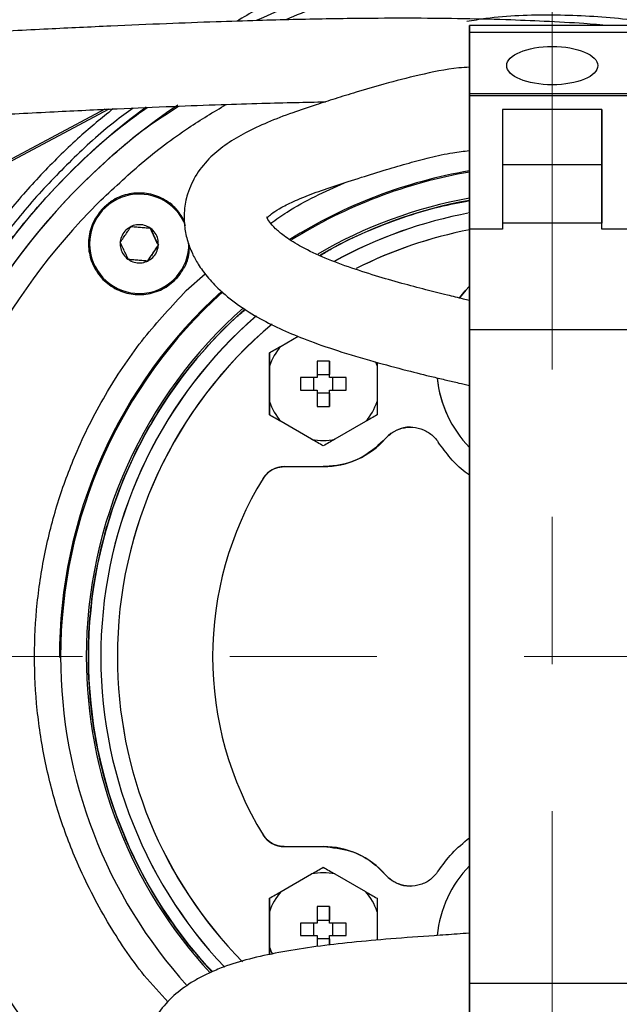
# Model space of a CAD drawing. Units: millimetres. Extents: x -4 to 213, y 0 to 297.
# Drawn here: x 59 to 69, y 78 to 95 of the extents above; entities that cross this region are included whole.
import ezdxf

# ---------------------------------------------------------------- set-up
doc = ezdxf.new("R2010")
doc.units = ezdxf.units.MM
doc.linetypes.add('CENTERX2', pattern=[20.32, 12.7, -2.54, 2.54, -2.54])
doc.layers.add('FORMAT', color=7, linetype='Continuous')
doc.styles.add('SLDTEXTSTYLE0', font='TXT', dxfattribs={"width": 0.605})
doc.dimstyles.new('SLDDIMSTYLE0', dxfattribs={"dimtxt": 2.5, "dimasz": 2.5, "dimexe": 0, "dimexo": 0.0625, "dimtad": 1, "dimdec": 0, "dimlfac": 7, "dimrnd": 1e-09, "dimzin": 12, "dimdsep": 46, "dimtxsty": 'SLDTEXTSTYLE0', "dimblk1": 'CLOSED', "dimblk2": 'CLOSED', "dimsah": 1, "dimcen": 0.09, "dimadec": 0, "dimazin": 3, "dimtfac": 1, "dimtdec": 0, "dimtofl": 0, "dimtmove": 0, "dimatfit": 3, "dimldrblk": 'CLOSED', "dimfxl": 0, "dimfrac": 2, "dimtolj": 1, "dimtzin": 12, "dimarcsym": 0})

# ---------------------------------------------------------------- blocks, each defined once
blk = doc.blocks.new('_Closed')
at = {"color": 0, "linetype": 'ByBlock', "lineweight": -2}
for p, q in [((-1, 0.166667), (0, 0)), ((-1, 0.166667), (-1, -0.166667)), ((0, 0), (-1, -0.166667)), ((0, 0), (-1, 0))]:
    blk.add_line(p, q, dxfattribs=at)
blk = doc.blocks.new('_D')
at = {"layer": 'FORMAT', "color": 7}
for p, q in [((46.286, 88.615), (46.286, 106.33)), ((85.929, 85.4), (85.929, 106.33)), ((85.929, 105.58), (46.286, 105.58))]:
    blk.add_line(p, q, dxfattribs=at)
at = {"layer": 'FORMAT', "color": 7, "xscale": 2.5, "yscale": 2.5, "rotation": 180.0000000000008}
blk.add_blockref('_Closed', (46.286, 105.58), dxfattribs=at)
at = {"layer": 'FORMAT', "color": 7, "xscale": 2.5, "yscale": 2.5}
blk.add_blockref('_Closed', (85.929, 105.58), dxfattribs=at)
at = {"layer": 'FORMAT', "color": 7, "insert": (63.759, 108.803), "char_height": 2.5, "attachment_point": 1, "style": 'SLDTEXTSTYLE0'}
blk.add_mtext('278', dxfattribs=at)
blk = doc.blocks.new('_D_1')
at = {"layer": 'FORMAT', "color": 7}
for p, q in [((72.481, 97.549), (94.681, 97.549)), ((93.931, 97.549), (93.931, 70.175)), ((68.714, 70.175), (94.681, 70.175))]:
    blk.add_line(p, q, dxfattribs=at)
at = {"layer": 'FORMAT', "color": 7, "xscale": 2.5, "yscale": 2.5}
for p, rotation in [((93.931, 97.549), 90.0000000000008), ((93.931, 70.175), 270.0000000000008)]:
    blk.add_blockref('_Closed', p, dxfattribs=dict(at, rotation=rotation))
at = {"layer": 'FORMAT', "color": 7, "insert": (90.708, 81.513), "char_height": 2.5, "attachment_point": 1, "rotation": 90, "style": 'SLDTEXTSTYLE0'}
blk.add_mtext('192', dxfattribs=at)

msp = doc.modelspace()

# ---------------------------------------------------------------- linework, layer by layer
at = {"color": 7, "linetype": 'Continuous', "lineweight": 25}
for p, q in [((66.2862, 94.115), (66.2863, 95.1745)), ((69.1434, 95.2863), (66.2863, 95.2864)), ((66.2863, 95.1745), (69.1434, 95.1744)), ((66.2863, 95.0275), (66.2862, 94.5685)), ((66.2862, 94.115), (69.1434, 94.1149)), ((66.2862, 94.0793), (66.2862, 94.115)), ((66.2862, 93.1116), (66.2862, 94.0793)), ((66.2862, 94.0793), (66.2862, 91.7768)), ((66.2862, 94.0793), (69.1434, 94.0792)), ((60.0701, 93.8457), (50.2392, 88.6185)), ((60, 93.8424), (50.2433, 88.6546)), ((66.8577, 93.8378), (66.8576, 91.7768)), ((68.5719, 93.8377), (66.8577, 93.8378)), ((68.5719, 91.7768), (68.5719, 93.8377)), ((68.5719, 93.8377), (68.5719, 92.8897)), ((66.2862, 93.0435), (66.2862, 93.1116)), ((66.2862, 92.415), (66.2862, 93.0435)), ((66.8576, 92.8898), (68.5719, 92.8897)), ((68.5719, 92.8897), (68.5719, 91.8808)), ((66.2862, 92.1336), (66.2862, 92.415)), ((66.2862, 92.0621), (66.2862, 92.1336)), ((66.2861, 91.1556), (66.2862, 92.0352)), ((66.2862, 92.0621), (66.2862, 92.0352)), ((66.2862, 91.7768), (66.2861, 90.0399)), ((66.8576, 91.7768), (66.2862, 91.7768)), ((68.5719, 91.8808), (66.8576, 91.8809)), ((68.5719, 91.7768), (68.5719, 91.8808)), ((69.1433, 91.7768), (68.5719, 91.7768)), ((66.2861, 90.0399), (66.2861, 91.1556)), ((66.2861, 90.0399), (66.2858, 78.7615)), ((66.2861, 88.9433), (66.2861, 90.0399)), ((69.1433, 90.0398), (66.2861, 90.0399)), ((63.038, 89.7583), (63.331, 89.9274)), ((62.8374, 89.6425), (62.8374, 88.5702)), ((62.8374, 89.6425), (62.8374, 89.6425)), ((62.8374, 88.8019), (62.8374, 89.4108)), ((63.6588, 89.4988), (63.6588, 89.2135)), ((63.8731, 89.2135), (63.8731, 89.4988)), ((63.8731, 89.4988), (63.8731, 89.2682)), ((64.6945, 89.4761), (64.6945, 89.4108)), ((64.6945, 89.4108), (64.6945, 88.8019)), ((63.6588, 89.2135), (63.3735, 89.2135)), ((63.6041, 88.9992), (63.6041, 89.2135)), ((63.6588, 89.2682), (63.8731, 89.2682)), ((63.8731, 89.2135), (63.8731, 89.2682)), ((64.1584, 89.2135), (63.8731, 89.2135)), ((63.9278, 89.2135), (63.9278, 88.9992)), ((63.3735, 88.9992), (63.6588, 88.9992)), ((63.6588, 88.9992), (63.6588, 88.7139)), ((63.8731, 88.9445), (63.6588, 88.9445)), ((63.8731, 88.9445), (63.8731, 88.9992)), ((63.8731, 88.9992), (63.8731, 88.9992)), ((63.8731, 88.9992), (64.1584, 88.9992)), ((63.8731, 88.9445), (63.8731, 88.7139)), ((66.2861, 88.1034), (66.2861, 88.9433)), ((63.5653, 88.15), (63.038, 88.4544)), ((64.4939, 88.4544), (63.9666, 88.15)), ((65.27, 88.3594), (65.27, 88.3594)), ((64.8402, 88.1647), (64.8402, 88.1647)), ((66.286, 86.9837), (66.2861, 88.1034)), ((63.0934, 87.6778), (63.766, 87.6778)), ((62.7285, 87.4741), (62.7285, 87.4741)), ((66.286, 86.1438), (66.286, 86.9837)), ((66.286, 85.8004), (66.286, 86.1438)), ((66.286, 84.9606), (66.286, 85.8004)), ((66.2859, 83.8408), (66.286, 84.9606)), ((66.2859, 83.001), (66.2859, 83.8408)), ((66.2859, 82.6575), (66.2859, 83.001)), ((66.2859, 81.8177), (66.2859, 82.6575)), ((66.2858, 80.6979), (66.2859, 81.8177)), ((62.7285, 81.3272), (62.7285, 81.3272)), ((63.0934, 81.1235), (63.766, 81.1235)), ((66.2858, 79.8581), (66.2858, 80.6979)), ((63.038, 80.3469), (63.5653, 80.6513)), ((63.9666, 80.6513), (64.4939, 80.3469)), ((64.8402, 80.6366), (64.8402, 80.6366)), ((65.27, 80.4419), (65.27, 80.4419)), ((62.8374, 80.2311), (62.8374, 79.259)), ((62.8374, 80.2311), (62.8374, 80.2311)), ((63.8731, 79.8021), (63.8731, 80.0874)), ((63.8731, 80.0874), (63.8731, 79.8568)), ((62.8374, 79.3905), (62.8374, 79.9994)), ((63.6588, 79.8568), (63.8731, 79.8568)), ((63.8731, 79.8021), (63.8731, 79.8568)), ((64.6945, 79.9994), (64.6945, 79.5097)), ((66.2858, 78.7615), (66.2858, 79.8581)), ((63.6588, 79.8021), (63.3735, 79.8021)), ((63.6041, 79.5878), (63.6041, 79.8021)), ((64.1584, 79.8021), (63.8731, 79.8021)), ((63.9278, 79.8021), (63.9278, 79.5878)), ((63.3735, 79.5878), (63.6588, 79.5878)), ((63.6588, 79.5878), (63.6588, 79.3996)), ((63.8731, 79.5331), (63.6588, 79.5331)), ((63.8731, 79.4248), (63.8731, 79.5878)), ((63.8731, 79.5331), (63.8731, 79.5878)), ((63.8731, 79.5878), (64.1584, 79.5878)), ((63.8731, 79.5331), (63.8731, 79.4251)), ((62.8374, 79.259), (62.8374, 79.3905)), ((66.2858, 78.7615), (66.2857, 77.0245)), ((66.2858, 77.6458), (66.2858, 78.7615)), ((69.1429, 78.7614), (66.2858, 78.7615))]:
    msp.add_line(p, q, dxfattribs=at)
at = {"color": 8, "linetype": 'Continuous', "lineweight": 25}
msp.add_line((61.4011, 90.7141), (61.728, 91.0035), dxfattribs=at)
at = {"color": 7, "linetype": 'Continuous', "lineweight": 25, "flags": 128}
for points in [[(66.2863, 95.1745), (66.2863, 95.2338), (66.2863, 95.2712), (66.2863, 95.2861), (66.2863, 95.2783), (66.2863, 95.2479), (66.2863, 95.1953), (66.2863, 95.1215), (66.2863, 95.0275)], [(66.2862, 94.5806), (66.2862, 94.5819), (66.2863, 94.6591), (66.2863, 94.6783), (66.2863, 94.6382), (66.2862, 94.5417), (66.2862, 94.3958), (66.2862, 94.2109), (66.2862, 94.0793)], [(66.2861, 90.7903), (66.2229, 90.7222), (66.1157, 90.5903)], [(66.1186, 90.5941), (66.2124, 90.7103), (66.2861, 90.7903)], [(63.8731, 88.7139), (63.8731, 88.7494), (63.8731, 88.785), (63.8731, 88.8206), (63.8731, 88.8562), (63.8731, 88.8919), (63.8731, 88.9277), (63.8731, 88.9634), (63.8731, 88.9992)], [(63.6588, 80.0874), (63.6588, 80.0519), (63.6588, 80.0163), (63.6588, 79.9807), (63.6588, 79.9451), (63.6588, 79.9094), (63.6588, 79.8736), (63.6588, 79.8379), (63.6588, 79.8021)]]:
    msp.add_lwpolyline(points, dxfattribs=at)
at = {"color": 8, "linetype": 'Continuous', "lineweight": 25, "flags": 128}
msp.add_lwpolyline([(64.6634, 89.4931), (64.6776, 89.4584), (64.6945, 89.4108)], dxfattribs=at)
at = {"color": 7, "linetype": 'Continuous', "lineweight": 25}
for centre, radius, start, end in [((67.7145, 84.4006), 11.7851, 126.47219, 179.99999), ((67.7145, 84.4006), 11.5, 124.1625, 270), ((67.7145, 84.4006), 8.5, 99.6738, 122.1476), ((67.7145, 84.4006), 8.4786, 99.69849, 122.0306), ((67.7145, 84.4006), 8.4786, 99.69849, 122.0306), ((67.7127, 84.4001), 11.4991, 134.99172, 345.19431), ((60.5929, 91.5222), 0.8571, 21.0813, 0.90234), ((67.7145, 84.4006), 8.0357, 100.23869, 120.21558), ((67.7145, 84.4006), 8.0357, 100.23869, 120.21558), ((67.7145, 84.4006), 8, 100.2849, 120.0014), ((67.7145, 84.4006), 7.7857, 100.57123, 118.81199), ((67.7145, 84.4006), 7.7857, 100.57123, 118.78616), ((67.7145, 84.4006), 7.5, 100.97892, 116.81608), ((67.7145, 84.4006), 7.5, 100.97892, 116.79467), ((67.7145, 84.4006), 8.5, 132.11359, 180.10154), ((67.7145, 84.4006), 8.4786, 132.0803, 179.99999), ((67.7145, 84.4006), 8.4786, 132.0803, 179.99999), ((67.7145, 84.4006), 8.0357, 131.49263, 179.99999), ((67.7145, 84.4006), 8.0357, 131.49263, 179.99999), ((67.7145, 84.4006), 8, 131.42056, 222.85272), ((67.7145, 84.4006), 7.7857, 130.94296, 223.49592), ((67.7145, 84.4006), 7.7857, 130.96764, 223.48895), ((67.7145, 84.4006), 7.5, 130.09215, 179.99999), ((67.7145, 84.4006), 7.5, 130.13289, 179.99999), ((63.766, 89.1063), 0.9772, 138.15144, 161.84856), ((63.766, 84.2067), 5.2932, 88.84016, 91.15984), ((68.6656, 89.1063), 5.2932, 178.84016, 181.15984), ((67.7145, 89.4006), 1.9929, 185.57487, 224.20963), ((67.7145, 89.4006), 1.9929, 185.72643, 224.20963), ((63.766, 89.1063), 0.9772, 198.15144, 221.84856), ((63.766, 94.006), 5.2932, 268.84016, 271.15984), ((63.766, 89.1063), 0.9772, 318.15144, 341.84856), ((65.27, 87.788), 0.5714, 90, 138.76323), ((63.766, 89.1063), 1.4286, 270, 318.76323), ((63.766, 89.1063), 0.9772, 258.15144, 281.84856), ((63.0934, 87.2492), 0.4286, 90, 148.34963), ((67.7145, 84.4006), 5.8571, 148.34963, 211.65037), ((67.7145, 84.4006), 5.8571, 148.34963, 211.65037), ((67.7145, 84.4006), 11.7851, 179.99999, 270), ((67.7145, 84.4006), 8.4786, 179.99999, 222.05378), ((67.7145, 84.4006), 8.4786, 179.99999, 222.05378), ((67.7145, 84.4006), 8.0357, 179.99999, 222.77838), ((67.7145, 84.4006), 8.0357, 179.99999, 222.77838), ((67.7145, 84.4006), 7.5, 179.99999, 224.59658), ((67.7145, 84.4006), 7.5, 179.99999, 224.57728), ((63.0934, 81.5521), 0.4286, 211.65037, 270), ((63.766, 79.6949), 1.4286, 41.23676, 90), ((67.7145, 79.4006), 1.9929, 135.79898, 174.43313), ((67.7145, 79.4006), 1.9929, 135.79897, 174.40987), ((63.766, 79.6949), 0.9772, 78.15144, 101.84856), ((65.27, 81.0133), 0.5714, 221.23676, 270), ((63.766, 79.6949), 0.9772, 138.15144, 161.84856), ((63.766, 79.6949), 0.9772, 18.15144, 41.84856), ((63.766, 74.7953), 5.2932, 88.84016, 91.15984), ((58.8663, 79.6949), 5.2932, 358.84016, 1.15984)]:
    msp.add_arc(centre, radius, start, end, dxfattribs=at)
at = {"color": 8, "linetype": 'Continuous', "lineweight": 25}
for centre, radius, start, end in [((67.7045, 84.3981), 11.0661, 134.95422, 345.14346), ((63.766, 79.6949), 0.9772, 198.15144, 206.11012)]:
    msp.add_arc(centre, radius, start, end, dxfattribs=at)
at = {"color": 7, "linetype": 'Continuous', "lineweight": 25}
msp.add_ellipse((67.7148, 94.596), major_axis=(0.7857, 0), ratio=0.4209191, dxfattribs=at)
for points, knots in [([(67.2969, 97.0223), (66.9179, 96.9728), (66.1624, 96.8741), (65.0553, 96.5976), (63.9856, 96.2278), (63.0533, 95.8186), (62.5022, 95.4954), (62.2744, 95.3618)], [0, 0, 0, 0, 0.2149325, 0.4284925, 0.6406759, 0.8514841, 1, 1, 1, 1]), ([(67.3151, 96.4707), (67.0478, 96.4578), (66.512, 96.4319), (65.7105, 96.3254), (64.9121, 96.1689), (64.1128, 95.9535), (63.3388, 95.6926), (62.8439, 95.4761), (62.6065, 95.3723)], [0, 0, 0, 0, 0.1642253, 0.3291749, 0.4963696, 0.6643377, 0.8389968, 1, 1, 1, 1]), ([(79.2312, 87.4342), (79.1721, 87.6572), (79.0278, 88.201), (78.7056, 89.041), (78.2768, 89.9542), (77.7689, 90.8267), (77.1918, 91.6503), (76.5516, 92.4186), (75.8427, 93.137), (75.0763, 93.7916), (74.2584, 94.3785), (73.3999, 94.8914), (72.4918, 95.3354), (71.5515, 95.6996), (70.5862, 95.982), (69.6064, 96.1821), (68.604, 96.3002), (67.5952, 96.3328), (66.5909, 96.2796), (65.5998, 96.1448), (64.616, 95.9216), (63.7836, 95.6698), (63.2937, 95.4609), (63.1177, 95.3858)], [0, 0, 0, 0, 0.0339683, 0.0828309, 0.1322241, 0.1824499, 0.2313151, 0.2801803, 0.3295679, 0.3797936, 0.4284308, 0.4776714, 0.5269119, 0.5771378, 0.626003, 0.6748682, 0.7242557, 0.7744815, 0.823344, 0.8722065, 0.9215997, 0.9718256, 1, 1, 1, 1]), ([(67.7145, 96.1857), (68.1002, 96.1748), (68.8715, 96.1529), (70.0174, 95.9765), (71.1411, 95.6968), (72.2317, 95.306), (73.2789, 94.8109), (74.2725, 94.2153), (75.2029, 93.5253), (76.0612, 92.7473), (76.8392, 91.8891), (77.5289, 90.9585), (78.1259, 89.9653), (78.6156, 88.9167), (78.941, 88.0582), (79.0637, 87.5431), (79.097, 87.4031)], [0, 0, 0, 0, 0.0747771, 0.1495541, 0.2243312, 0.2991082, 0.3738853, 0.4486623, 0.5234394, 0.5982164, 0.6729935, 0.7477705, 0.8225476, 0.8973246, 0.9721017, 1, 1, 1, 1]), ([(67.7145, 95.9006), (68.2167, 95.8826), (69.2212, 95.8465), (70.6942, 95.5269), (71.7178, 95.2255), (72.2168, 94.9756), (72.2673, 94.9504)], [0, 0, 0, 0, 0.3212753, 0.6425506, 0.9638259, 1, 1, 1, 1]), ([(68.693, 95.2863), (68.5514, 95.2981), (68.2034, 95.3269), (67.6064, 95.3599), (66.8819, 95.3892), (66.1039, 95.4074), (65.258, 95.4143), (64.4948, 95.4107), (63.8243, 95.4014), (63.2404, 95.3896), (62.6064, 95.3731), (61.8788, 95.3499), (61.0318, 95.3181), (60.0659, 95.2766), (58.9833, 95.225), (57.8115, 95.165), (57.0003, 95.1216), (56.5906, 95.0997)], [0, 0, 0, 0, 0.0495209, 0.1216905, 0.1866149, 0.2631558, 0.3360603, 0.4067211, 0.4529474, 0.4981578, 0.5453051, 0.6011554, 0.6659555, 0.7382889, 0.8192141, 0.9087111, 1, 1, 1, 1]), ([(66.2862, 94.5685), (66.2256, 94.5646), (65.9336, 94.5458), (65.4411, 94.4407), (64.8483, 94.2908), (64.3625, 94.1454), (63.9734, 94.0261), (63.6028, 93.9085), (63.2036, 93.7732), (62.7982, 93.6178), (62.4227, 93.4434), (62.0996, 93.2515), (61.8144, 93.0239), (61.5716, 92.734), (61.4222, 92.4132), (61.3641, 92.1217), (61.3633, 91.863), (61.4045, 91.622), (61.4853, 91.3935), (61.5968, 91.1818), (61.7417, 90.9742), (61.9669, 90.7276), (62.2766, 90.4731), (62.6583, 90.2348), (63.0578, 90.0347), (63.5036, 89.8517), (64.0331, 89.6683), (64.6179, 89.4938), (65.1737, 89.3456), (65.591, 89.242), (65.8858, 89.1715), (66.0954, 89.1223), (66.2251, 89.0923), (66.2861, 89.0783)], [0, 0, 0, 0, 0.0120479, 0.0580642, 0.0995782, 0.1332766, 0.1601435, 0.1857564, 0.2197597, 0.2614554, 0.3031431, 0.3434489, 0.3839145, 0.4277358, 0.4699273, 0.5019516, 0.5277546, 0.5541921, 0.5817418, 0.603997, 0.6305019, 0.660331, 0.701849, 0.7385023, 0.7707789, 0.8027172, 0.8407714, 0.8844294, 0.9237236, 0.9548076, 0.971083, 0.9864061, 1, 1, 1, 1]), ([(56.6666, 93.6732), (57.0821, 93.6954), (57.903, 93.7393), (59.0862, 93.7998), (60.1743, 93.8515), (61.1359, 93.8926), (61.9668, 93.9236), (62.6704, 93.9457), (63.2697, 93.9615), (63.6319, 93.9683), (63.804, 93.9716)], [0, 0, 0, 0, 0.1713755, 0.3385586, 0.4891286, 0.6231274, 0.740599, 0.8399258, 0.9239521, 1, 1, 1, 1]), ([(60.4866, 93.8641), (60.38, 93.786), (60.0056, 93.5119), (59.4183, 92.972), (58.7267, 92.2507), (58.0959, 91.4623), (57.5343, 90.6256), (57.047, 89.7467), (56.6366, 88.8348), (56.3003, 87.8813), (56.0275, 86.8222), (55.8345, 85.6576), (55.809, 84.8212), (55.7962, 84.4006)], [0, 0, 0, 0, 0.0362146, 0.1271635, 0.2181124, 0.3100335, 0.4035146, 0.494039, 0.5851966, 0.6773348, 0.7708162, 0.884772, 1, 1, 1, 1]), ([(60.137, 93.8488), (59.9452, 93.6916), (59.5254, 93.3474), (58.9263, 92.7539), (58.3291, 92.0852), (57.9735, 91.6005), (57.7952, 91.3574)], [0, 0, 0, 0, 0.2168027, 0.4745501, 0.7365472, 1, 1, 1, 1]), ([(66.2861, 90.5452), (66.2524, 90.553), (66.1294, 90.5818), (65.877, 90.6429), (65.5208, 90.7319), (65.1054, 90.8422), (64.6563, 90.9715), (64.1887, 91.1229), (63.7337, 91.2955), (63.3526, 91.4821), (63.0907, 91.6531), (62.9255, 91.7941), (62.8266, 91.9097), (62.789, 91.9889), (62.7943, 91.9912), (62.7947, 91.9706), (62.7903, 91.9582), (62.8143, 91.9909), (62.8916, 92.0568), (63.0386, 92.1498), (63.2726, 92.2653), (63.5858, 92.3916), (63.9697, 92.526), (64.4002, 92.6631), (64.8336, 92.7957), (65.2327, 92.9141), (65.6152, 93.0134), (65.9612, 93.0947), (66.1908, 93.1196), (66.2862, 93.13)], [0, 0, 0, 0, 0.0089844, 0.0328066, 0.0640971, 0.0986184, 0.1363541, 0.1768434, 0.2186245, 0.261239, 0.2998423, 0.3314844, 0.3689169, 0.4133358, 0.4633663, 0.5093719, 0.5471383, 0.5853175, 0.62579, 0.6681643, 0.7125303, 0.7572287, 0.8012921, 0.8434602, 0.8814625, 0.9144226, 0.9443404, 0.9768544, 1, 1, 1, 1]), ([(61.3702, 91.922), (61.3203, 92.0018), (61.2179, 92.1656), (60.97, 92.3306), (60.6821, 92.4112), (60.3835, 92.3896), (60.1395, 92.2884), (60.0195, 92.1826), (59.9733, 92.1419)], [0, 0, 0, 0, 0.1705186, 0.3498317, 0.5291448, 0.7084576, 0.8877709, 1, 1, 1, 1]), ([(63.7072, 91.3171), (63.7719, 91.3567), (64.026, 91.5121), (64.4992, 91.7339), (65.1234, 91.9789), (65.7213, 92.1601), (66.1144, 92.2343), (66.2862, 92.2667)], [0, 0, 0, 0, 0.0823245, 0.3232553, 0.5658751, 0.8102754, 1, 1, 1, 1]), ([(59.9733, 92.1419), (59.9105, 92.0653), (59.7848, 91.9123), (59.7062, 91.62), (59.7225, 91.3217), (59.8383, 91.0447), (60.0388, 90.8219), (60.3019, 90.6779), (60.5978, 90.6291), (60.8929, 90.6811), (61.1554, 90.8278), (61.3498, 91.053), (61.4574, 91.2888), (61.4568, 91.4418), (61.4566, 91.4961)], [0, 0, 0, 0, 0.0865811, 0.1731622, 0.2597434, 0.3463246, 0.4329056, 0.5194869, 0.6060681, 0.6926492, 0.7792304, 0.8658115, 0.9523927, 1, 1, 1, 1]), ([(60.4514, 91.8202), (60.4197, 91.8012), (60.3563, 91.7631), (60.2916, 91.6703), (60.2683, 91.5943), (60.2645, 91.5531), (60.2641, 91.5486)], [0, 0, 0, 0, 0.3195015, 0.6390029, 0.9610925, 1, 1, 1, 1]), ([(60.2641, 91.5486), (60.274, 91.563), (60.3005, 91.6014), (60.3454, 91.6666), (60.3896, 91.7306), (60.425, 91.7819), (60.4426, 91.8074), (60.4514, 91.8202)], [0, 0, 0, 0, 0.1619602, 0.4328434, 0.7121018, 0.8556561, 1, 1, 1, 1]), ([(60.7802, 91.7938), (60.7479, 91.8118), (60.6832, 91.8476), (60.5705, 91.8572), (60.4931, 91.8394), (60.4554, 91.8221), (60.4514, 91.8202)], [0, 0, 0, 0, 0.31950146, 0.63900291, 0.96109252, 1, 1, 1, 1]), ([(60.4514, 91.8202), (60.4688, 91.8188), (60.5153, 91.8151), (60.5942, 91.8088), (60.6717, 91.8025), (60.7338, 91.7975), (60.7647, 91.7951), (60.7802, 91.7938)], [0, 0, 0, 0, 0.1619602, 0.4328434, 0.7121018, 0.8556561, 1, 1, 1, 1]), ([(60.9218, 91.4958), (60.8903, 91.5621), (60.8426, 91.6625), (60.796, 91.7606), (60.7802, 91.7938)], [0, 0, 0, 0, 0.6608698, 1, 1, 1, 1]), ([(60.7802, 91.7938), (60.7877, 91.7781), (60.8078, 91.7359), (60.8417, 91.6644), (60.8751, 91.5942), (60.9018, 91.5379), (60.9151, 91.5099), (60.9218, 91.4958)], [0, 0, 0, 0, 0.1619602, 0.4328434, 0.7121018, 0.8556561, 1, 1, 1, 1]), ([(60.9218, 91.4958), (60.9212, 91.5328), (60.9199, 91.6067), (60.8718, 91.7092), (60.8177, 91.7673), (60.7839, 91.7912), (60.7802, 91.7938)], [0, 0, 0, 0, 0.3195015, 0.6390029, 0.9610925, 1, 1, 1, 1]), ([(60.2641, 91.5486), (60.2647, 91.5117), (60.266, 91.4377), (60.3141, 91.3353), (60.3682, 91.2771), (60.402, 91.2532), (60.4057, 91.2506)], [0, 0, 0, 0, 0.3195015, 0.6390029, 0.9610925, 1, 1, 1, 1]), ([(60.4057, 91.2506), (60.3982, 91.2664), (60.3781, 91.3085), (60.3442, 91.3801), (60.3108, 91.4503), (60.2841, 91.5066), (60.2708, 91.5346), (60.2641, 91.5486)], [0, 0, 0, 0, 0.1619602, 0.4328434, 0.7121018, 0.8556561, 1, 1, 1, 1]), ([(60.7345, 91.2242), (60.7762, 91.2847), (60.8392, 91.3761), (60.9009, 91.4655), (60.9218, 91.4958)], [0, 0, 0, 0, 0.66087, 1, 1, 1, 1]), ([(60.9218, 91.4958), (60.9119, 91.4814), (60.8854, 91.443), (60.8405, 91.3779), (60.7963, 91.3139), (60.7609, 91.2626), (60.7433, 91.237), (60.7345, 91.2242)], [0, 0, 0, 0, 0.1619602, 0.4328434, 0.7121018, 0.8556561, 1, 1, 1, 1]), ([(60.7345, 91.2242), (60.7662, 91.2433), (60.8296, 91.2813), (60.8943, 91.3742), (60.9175, 91.4502), (60.9214, 91.4914), (60.9218, 91.4958)], [0, 0, 0, 0, 0.3195015, 0.6390029, 0.9610925, 1, 1, 1, 1]), ([(60.7345, 91.2242), (60.7171, 91.2256), (60.6706, 91.2294), (60.5917, 91.2357), (60.5142, 91.2419), (60.4521, 91.2469), (60.4212, 91.2494), (60.4057, 91.2506)], [0, 0, 0, 0, 0.1619602, 0.4328434, 0.7121018, 0.8556561, 1, 1, 1, 1]), ([(60.4057, 91.2506), (60.438, 91.2327), (60.5027, 91.1968), (60.6154, 91.1872), (60.6928, 91.2051), (60.7305, 91.2224), (60.7345, 91.2242)], [0, 0, 0, 0, 0.3195015, 0.6390029, 0.9610925, 1, 1, 1, 1]), ([(61.8529, 78.9665), (61.7635, 79.0617), (61.5173, 79.3238), (61.1673, 79.7896), (60.8009, 80.3562), (60.4868, 80.9496), (60.2204, 81.5733), (60.0087, 82.2161), (59.8523, 82.8728), (59.7518, 83.5365), (59.707, 84.2133), (59.7199, 84.8899), (59.7898, 85.5614), (59.9147, 86.2209), (60.0964, 86.8744), (60.3326, 87.5086), (60.6207, 88.1191), (60.957, 88.7), (61.3442, 89.2571), (61.7791, 89.775), (62.1412, 90.1551), (62.3666, 90.3449), (62.4223, 90.3918)], [0, 0, 0, 0, 0.0307016, 0.0845398, 0.1367339, 0.1892998, 0.2422395, 0.2960777, 0.3482718, 0.4008377, 0.4537774, 0.5076156, 0.5598096, 0.6123696, 0.6653152, 0.7191535, 0.7713475, 0.8239075, 0.8768531, 0.9306913, 0.9828854, 1, 1, 1, 1]), ([(64.8402, 88.1647), (64.887, 88.2086), (64.9806, 88.2964), (65.1659, 88.3602), (65.3596, 88.3635), (65.5438, 88.3014), (65.673, 88.2037), (65.7289, 88.1274), (65.7469, 88.1027)], [0, 0, 0, 0, 0.1816704, 0.36333686, 0.54520668, 0.72801734, 0.91206059, 1, 1, 1, 1]), ([(64.8402, 88.1647), (64.7243, 88.056), (64.4923, 87.8387), (64.0993, 87.697), (63.8543, 87.6829), (63.766, 87.6778)], [0, 0, 0, 0, 0.3901407, 0.7802399, 1, 1, 1, 1]), ([(66.286, 87.5331), (66.2612, 87.5498), (66.1405, 87.631), (65.9542, 87.8206), (65.8165, 88.008), (65.7469, 88.1027)], [0, 0, 0, 0, 0.1137579, 0.5519917, 1, 1, 1, 1]), ([(62.7285, 87.4741), (62.7576, 87.5121), (62.8157, 87.5882), (62.9463, 87.6625), (63.0435, 87.6726), (63.0934, 87.6778)], [0, 0, 0, 0, 0.32735748, 0.6546555, 1, 1, 1, 1]), ([(55.7962, 84.4006), (55.8041, 84.0703), (55.82, 83.4056), (55.9499, 82.4134), (56.1586, 81.4246), (56.4515, 80.4596), (56.8238, 79.5254), (57.2701, 78.6304), (57.7948, 77.7682), (58.3909, 76.9536), (59.0515, 76.1953), (59.7688, 75.4985), (60.5493, 74.8586), (61.3815, 74.2872), (62.2559, 73.7904), (63.1634, 73.3702), (64.1117, 73.0248), (65.0861, 72.7611), (66.0757, 72.5816), (67.0711, 72.4856), (68.0803, 72.4735), (69.0855, 72.5471), (70.0779, 72.7048), (71.0491, 72.9436), (72.007, 73.2666), (72.9332, 73.6697), (73.818, 74.1477), (74.6553, 74.6946), (75.451, 75.3156), (76.1911, 76.002), (76.8677, 76.746), (77.4769, 77.5392), (78.0218, 78.3886), (78.4938, 79.2798), (78.8808, 80.207), (79.1259, 80.903), (79.217, 81.2979), (79.2333, 81.3684)], [0, 0, 0, 0, 0.0288286, 0.0580149, 0.0872013, 0.1169716, 0.1459338, 0.174896, 0.2041728, 0.2339431, 0.2629053, 0.2918675, 0.3211443, 0.3509146, 0.3798768, 0.408839, 0.4381158, 0.4678861, 0.49685, 0.5258138, 0.5550872, 0.5848575, 0.6136861, 0.6427164, 0.672059, 0.7018293, 0.7307915, 0.7597537, 0.7890305, 0.8188008, 0.8477646, 0.8767285, 0.9060019, 0.9357722, 0.9646269, 0.9936837, 1, 1, 1, 1]), ([(79.0974, 81.3998), (79.0639, 81.2593), (78.9411, 80.7436), (78.6156, 79.8846), (78.1259, 78.836), (77.5289, 77.8428), (76.8392, 76.9122), (76.0612, 76.0539), (75.2029, 75.276), (74.2725, 74.586), (73.2789, 73.9904), (72.2317, 73.4952), (71.1411, 73.1045), (70.0174, 72.8248), (68.8715, 72.6484), (68.1002, 72.6265), (67.7145, 72.6156)], [0, 0, 0, 0, 0.0280032, 0.1027722, 0.1775412, 0.2523102, 0.3270791, 0.4018481, 0.4766171, 0.5513861, 0.6261551, 0.7009241, 0.775693, 0.850462, 0.925231, 1, 1, 1, 1]), ([(63.0934, 81.1235), (63.0454, 81.1283), (62.9496, 81.1379), (62.818, 81.2107), (62.7585, 81.2882), (62.7285, 81.3272)], [0, 0, 0, 0, 0.3319087, 0.6639312, 1, 1, 1, 1]), ([(65.7469, 80.6986), (65.8234, 80.8046), (65.9783, 81.0194), (66.1824, 81.1893), (66.2859, 81.2754)], [0, 0, 0, 0, 0.4932406, 1, 1, 1, 1]), ([(63.766, 81.1235), (63.9245, 81.1079), (64.2417, 81.0767), (64.6076, 80.8736), (64.7796, 80.6984), (64.8402, 80.6366)], [0, 0, 0, 0, 0.3929878, 0.7861025, 1, 1, 1, 1]), ([(65.7469, 80.6986), (65.706, 80.6482), (65.6242, 80.5474), (65.4465, 80.4588), (65.2525, 80.4309), (65.0607, 80.4703), (64.9228, 80.5504), (64.8595, 80.6166), (64.8402, 80.6366)], [0, 0, 0, 0, 0.1851468, 0.3703108, 0.5549512, 0.7384054, 0.9206946, 1, 1, 1, 1]), ([(66.2858, 79.6294), (66.2156, 79.6241), (66.019, 79.6095), (65.5644, 79.5794), (64.9517, 79.5352), (64.267, 79.4741), (63.6445, 79.4021), (63.0716, 79.3139), (62.5527, 79.2051), (62.1534, 79.0886), (61.8663, 78.9757), (61.6657, 78.8797), (61.4346, 78.7474), (61.1699, 78.5501), (60.9304, 78.2836), (60.7703, 78.005), (60.6776, 77.731), (60.639, 77.4649), (60.648, 77.1809), (60.7114, 76.8783), (60.8442, 76.546), (61.0655, 76.1892), (61.3453, 75.8705), (61.6457, 75.605), (61.9172, 75.4054), (62.2165, 75.2172), (62.5701, 75.0298), (63.0159, 74.8397), (63.5122, 74.6784), (63.9667, 74.5675), (64.3456, 74.4937), (64.6787, 74.4393), (65.0996, 74.3836), (65.6428, 74.3302), (66.0617, 74.3114), (66.2857, 74.3014)], [0, 0, 0, 0, 0.0136135, 0.0381102, 0.0841101, 0.1257008, 0.1647778, 0.2022389, 0.2382338, 0.2722328, 0.2921177, 0.3093017, 0.3255371, 0.3568708, 0.391503, 0.4210265, 0.4466995, 0.472572, 0.4989742, 0.5290334, 0.5640715, 0.6038461, 0.6479562, 0.6789067, 0.7061444, 0.7290135, 0.7600435, 0.7936732, 0.8287131, 0.861078, 0.8810648, 0.900082, 0.923206, 0.9589348, 1, 1, 1, 1])]:
    msp.add_open_spline(points, degree=3, knots=knots, dxfattribs=at)
at = {"color": 8, "linetype": 'Continuous', "lineweight": 25}
for points, knots in [([(66.2426, 95.3616), (66.3519, 95.3798), (66.8379, 95.4607), (67.7156, 95.4875), (68.8567, 95.4302), (69.7882, 95.2989), (70.3233, 95.1502), (70.4926, 95.1031)], [0, 0, 0, 0, 0.0775419, 0.3445536, 0.6115653, 0.8771568, 1, 1, 1, 1]), ([(67.7145, 72.6156), (67.3289, 72.6265), (66.5575, 72.6484), (65.4117, 72.8248), (64.288, 73.1045), (63.1973, 73.4952), (62.1501, 73.9904), (61.1566, 74.586), (60.2261, 75.276), (59.3678, 76.0539), (58.5899, 76.9123), (57.8998, 77.8427), (57.3043, 78.8363), (56.809, 79.8834), (56.4188, 80.9741), (56.1373, 82.0978), (55.9673, 83.2436), (55.9105, 84.4006), (55.9673, 85.5576), (56.1373, 86.7035), (56.4188, 87.8272), (56.809, 88.9178), (57.3043, 89.9651), (57.9, 90.9584), (58.5893, 91.8898), (59.3699, 92.7445), (60.0848, 93.4114), (60.5633, 93.7555), (60.7286, 93.8744)], [0, 0, 0, 0, 0.0391728, 0.0783455, 0.1175183, 0.1566911, 0.1958638, 0.2350366, 0.2742094, 0.3133821, 0.3525549, 0.3917277, 0.4309004, 0.4700732, 0.509246, 0.5484187, 0.5875915, 0.6267643, 0.665937, 0.7051098, 0.7442826, 0.7834553, 0.8226281, 0.8618009, 0.9009736, 0.9401464, 0.9793192, 1, 1, 1, 1]), ([(59.5828, 92.5324), (59.946, 92.881), (60.4711, 93.3851), (61.0829, 93.7763), (61.2716, 93.8969)], [0, 0, 0, 0, 0.6915807, 1, 1, 1, 1]), ([(59.8858, 92.2293), (60.1312, 92.4613), (60.6219, 92.9251), (61.3639, 93.4917), (61.8734, 93.7959), (62.0929, 93.9269)], [0, 0, 0, 0, 0.3626734, 0.7253603, 1, 1, 1, 1]), ([(62.8598, 91.8763), (62.9528, 91.9421), (63.3488, 92.2221), (63.7921, 92.4225), (64.1313, 92.5758)], [0, 0, 0, 0, 0.23499094, 1, 1, 1, 1]), ([(61.0895, 78.4393), (60.9499, 78.5911), (60.5571, 79.0184), (60.0228, 79.827), (59.5363, 80.7671), (59.1909, 81.6922), (58.9594, 82.571), (58.8178, 83.4785), (58.77, 84.4006), (58.8178, 85.3228), (58.9595, 86.2303), (59.1908, 87.1091), (59.5367, 88.0339), (60.0209, 88.9759), (60.6506, 89.9088), (61.1535, 90.4484), (61.4011, 90.7141)], [0, 0, 0, 0, 0.0456203, 0.1284355, 0.2135737, 0.2796125, 0.346694, 0.4144891, 0.4826468, 0.5508044, 0.6185996, 0.6856811, 0.7517199, 0.836863, 0.919677, 1, 1, 1, 1])]:
    msp.add_open_spline(points, degree=3, knots=knots, dxfattribs=at)
at = {"color": 7, "linetype": 'Continuous', "lineweight": 25}
for points in [[(62.8374, 89.6425), (62.904, 89.6809), (62.9708, 89.7195), (63.038, 89.7583)], [(62.8374, 89.4108), (62.8374, 89.4884), (62.8374, 89.5656), (62.8374, 89.6425)], [(64.1595, 89.1063), (64.1595, 89.1242), (64.1594, 89.1599), (64.1588, 89.1956), (64.1584, 89.2135)], [(64.1584, 88.9992), (64.1588, 89.0171), (64.1594, 89.0528), (64.1595, 89.0885), (64.1595, 89.1063)], [(62.8374, 88.5702), (62.8374, 88.6471), (62.8374, 88.7243), (62.8374, 88.8019)], [(64.6945, 88.8019), (64.6945, 88.7243), (64.6945, 88.6471), (64.6945, 88.5702)], [(63.038, 88.4544), (62.9708, 88.4932), (62.904, 88.5318), (62.8374, 88.5702)], [(64.6945, 88.5702), (64.628, 88.5318), (64.5611, 88.4932), (64.4939, 88.4544)], [(63.766, 88.0341), (63.6994, 88.0726), (63.6326, 88.1112), (63.5653, 88.15)], [(63.9666, 88.15), (63.8994, 88.1112), (63.8325, 88.0726), (63.766, 88.0341)], [(63.5653, 80.6513), (63.6326, 80.6901), (63.6994, 80.7287), (63.766, 80.7672)], [(63.766, 80.7672), (63.8325, 80.7287), (63.8994, 80.6901), (63.9666, 80.6513)], [(62.8374, 80.2311), (62.904, 80.2695), (62.9708, 80.3081), (63.038, 80.3469)], [(64.4939, 80.3469), (64.5611, 80.3081), (64.628, 80.2695), (64.6945, 80.2311)], [(62.8374, 79.9994), (62.8374, 80.077), (62.8374, 80.1542), (62.8374, 80.2311)], [(64.6945, 80.2311), (64.6945, 80.1542), (64.6945, 80.077), (64.6945, 79.9994)], [(63.3735, 79.8021), (63.3732, 79.7842), (63.3726, 79.7485), (63.3725, 79.7128), (63.3724, 79.6949)], [(63.3724, 79.6949), (63.3725, 79.6771), (63.3726, 79.6414), (63.3732, 79.6057), (63.3735, 79.5878)]]:
    msp.add_open_spline(points, degree=3, dxfattribs=at)
at = {"layer": 'FORMAT', "color": 7, "linetype": 'CENTERX2', "lineweight": 18}
for p, q in [((67.7141, 69.0329), (67.715, 99.4851)), ((79.932, 84.4003), (44.2971, 84.4013))]:
    msp.add_line(p, q, dxfattribs=at)

# ---------------------------------------------------------------- dimensions: what is measured, and where the dimension line sits
at = {"layer": 'FORMAT', "color": 7}
for base, p1, p2, angle, picture, middle in [((46.286, 105.5802), (85.929, 84.4001), (46.286, 87.6149), 0, '_D', (66.1075, 105.5802)), ((93.9305, 70.1751), (71.4811, 97.5486), (67.7141, 70.1751), 90, '_D_1', (93.9305, 83.8619))]:
    dim = msp.add_linear_dim(base=base, p1=p1, p2=p2, angle=angle, dimstyle='SLDDIMSTYLE0', dxfattribs=at)
    dim.commit()
    dim.dimension.update_dxf_attribs({"geometry": picture, "text_midpoint": middle, "dimtype": 160})

doc.saveas('drawing.dxf')
